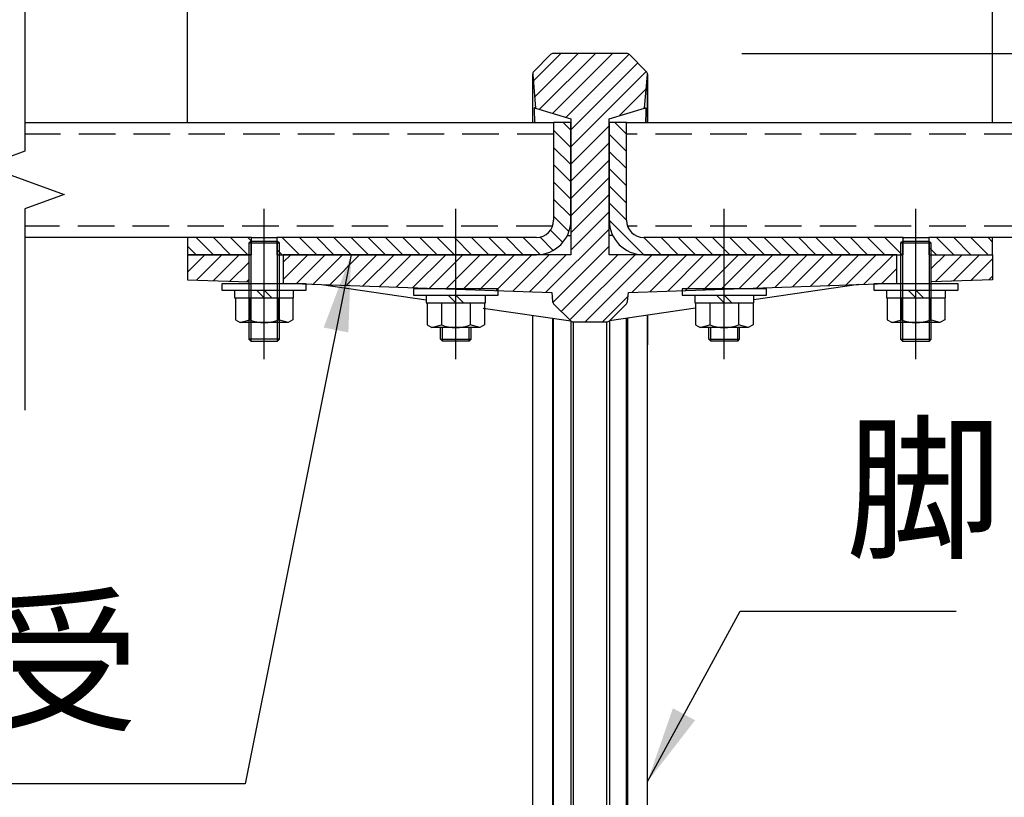
# Model space of a CAD drawing. Extents: x 0 to 12600, y 0 to 8910.
# Drawn here: x 7114 to 7885, y 2905 to 3513 of the extents above; entities that cross this region are included whole.
import ezdxf

# ---------------------------------------------------------------- set-up
doc = ezdxf.new("R2010")
doc.units = 0
doc.header["$LTSCALE"] = 9
doc.linetypes.add('CENTERX2', pattern=[101.6, 63.5, -12.7, 12.7, -12.7])
doc.linetypes.add('HIDDEN2', pattern=[4.7625, 3.175, -1.5875])
doc.layers.get('DEFPOINTS').update_dxf_attribs({"linetype": 'CONTINUOUS'})
for name, color, linetype in [('P001', 131, 'CONTINUOUS'), ('P003', 231, 'CONTINUOUS'), ('P005', 91, 'CONTINUOUS'), ('P006', 141, 'CONTINUOUS'), ('P901', 135, 'CONTINUOUS'), ('P903', 225, 'CONTINUOUS'), ('P905', 95, 'CONTINUOUS'), ('P_1CENTER', 2, 'CONTINUOUS'), ('P_2DIM', 6, 'CONTINUOUS'), ('P_3TEXT', 60, 'CONTINUOUS')]:
    doc.layers.add(name, color=color, linetype=linetype)
doc.styles.add('BIGFONT', font='simplex.shx', dxfattribs={"bigfont": 'bigfont.shx'})
doc.dimstyles.new('DIMBIGFONT$0', dxfattribs={"dimscale": 30, "dimtxt": 3, "dimasz": 2, "dimexe": 1.5, "dimexo": 3, "dimgap": 0.75, "dimtad": 1, "dimdec": 1, "dimdsep": 46, "dimtxsty": 'BIGFONT', "dimsah": 1, "dimcen": 0, "dimclrt": 230, "dimadec": 1, "dimazin": 2, "dimtfac": 0.6, "dimtdec": 1, "dimtofl": 0, "dimtmove": 2, "dimatfit": 3, "dimfxl": 0, "dimtvp": 1, "dimtolj": 1, "dimarcsym": 0})
doc.dimstyles.new('DIMBIGFONT$7', dxfattribs={"dimscale": 30, "dimtxt": 3, "dimasz": 2, "dimexe": 1.5, "dimexo": 3, "dimgap": 0.75, "dimtad": 1, "dimdec": 1, "dimdsep": 46, "dimtxsty": 'BIGFONT', "dimsah": 1, "dimcen": 0, "dimclrt": 230, "dimadec": 1, "dimazin": 2, "dimtfac": 0.6, "dimtdec": 1, "dimtofl": 0, "dimtmove": 0, "dimatfit": 3, "dimfxl": 0, "dimtvp": 1, "dimtolj": 1, "dimarcsym": 0})
pattern_1 = [(45, (-23887.9, -14252.834), (-6.735192, 6.735192), [])]
pattern_2 = [(135, (-23887.9, -14252.834), (-6.735192, -6.735192), [])]

# ---------------------------------------------------------------- blocks, each defined once
blk = doc.blocks.new('M8NUT+BANE+HIRA')
at = {"layer": 'P006'}
for p, q in [((-11, 0), (-11, -1.6)), ((11, 0), (-11, 0)), ((11, -1.6), (11, 0)), ((-11, -1.6), (11, -1.6)), ((-7.7, -1.6), (-7.7, -3.6)), ((-2, -1.6), (0, -3.6)), ((0, -1.6), (2, -3.6)), ((7.7, -3.6), (7.7, -1.6)), ((-7.7, -3.6), (7.7, -3.6)), ((-7.5, -3.6), (-7.5, -9.38)), ((-3.75, -3.6), (-3.75, -9.38)), ((3.75, -3.6), (3.75, -9.38)), ((7.5, -3.6), (7.5, -9.38)), ((-7.5, -9.38), (-6.25, -10.1)), ((-6.25, -10.1), (-3.75, -9.38)), ((-6.25, -10.1), (-3.75, -9.38)), ((6.25, -10.1), (-6.25, -10.1)), ((6.25, -10.1), (3.75, -9.38)), ((7.5, -9.38), (6.25, -10.1))]:
    blk.add_line(p, q, dxfattribs=at)
blk.add_arc((0, 0), 10.1, 248.2132, 291.7868, dxfattribs=at)
blk = doc.blocks.new('*D15')
at = {"layer": 'DEFPOINTS', "color": 0}
for p in [(7515.59, 4003.09), (7515.59, 3470.45), (7245.46, 3342.85)]:
    blk.add_point(p, dxfattribs=at)
at = {"layer": 'P_2DIM', "color": 0, "lineweight": -2}
for p, q in [((7245.46, 3432.85), (7245.46, 4048.09)), ((7515.59, 3560.45), (7515.59, 4048.09)), ((7305.46, 4003.09), (7455.59, 4003.09))]:
    blk.add_line(p, q, dxfattribs=at)
at = {"layer": 'P_2DIM', "color": 0}
for points in [[(7305.46, 4013.09), (7305.46, 3993.09), (7245.46, 4003.09)], [(7455.59, 4013.09), (7455.59, 3993.09), (7515.59, 4003.09)]]:
    blk.add_solid(points, dxfattribs=at)
at = {"layer": 'P_2DIM', "color": 230, "insert": (7380.52, 4070.59), "char_height": 90, "attachment_point": 5, "style": 'BIGFONT'}
blk.add_mtext('\\A1;90', dxfattribs=at)
blk = doc.blocks.new('*D16')
at = {"layer": 'DEFPOINTS', "color": 0}
for p in [(7245.46, 4303.09), (7245.46, 3342.85), (7875.46, 3342.85)]:
    blk.add_point(p, dxfattribs=at)
at = {"layer": 'P_2DIM', "color": 0, "lineweight": -2}
for p, q in [((7245.46, 3432.85), (7245.46, 4348.09)), ((7875.46, 3432.85), (7875.46, 4348.09)), ((7815.46, 4303.09), (7305.46, 4303.09))]:
    blk.add_line(p, q, dxfattribs=at)
at = {"layer": 'P_2DIM', "color": 0}
for points in [[(7305.46, 4313.09), (7305.46, 4293.09), (7245.46, 4303.09)], [(7815.46, 4313.09), (7815.46, 4293.09), (7875.46, 4303.09)]]:
    blk.add_solid(points, dxfattribs=at)
at = {"layer": 'P_2DIM', "color": 230, "insert": (7560.46, 4370.59), "char_height": 90, "attachment_point": 5, "style": 'BIGFONT'}
blk.add_mtext('\\A1;210', dxfattribs=at)
blk = doc.blocks.new('*D21')
at = {"layer": 'DEFPOINTS', "color": 0}
for p in [(7875.46, 4003.09), (7605.34, 3470.45), (7875.46, 3342.85)]:
    blk.add_point(p, dxfattribs=at)
at = {"layer": 'P_2DIM', "color": 0, "lineweight": -2}
for p, q in [((7605.34, 3560.45), (7605.34, 4048.09)), ((7875.46, 3432.85), (7875.46, 4048.09)), ((7665.34, 4003.09), (7815.46, 4003.09))]:
    blk.add_line(p, q, dxfattribs=at)
at = {"layer": 'P_2DIM', "color": 0}
for points in [[(7665.34, 4013.09), (7665.34, 3993.09), (7605.34, 4003.09)], [(7815.46, 4013.09), (7815.46, 3993.09), (7875.46, 4003.09)]]:
    blk.add_solid(points, dxfattribs=at)
at = {"layer": 'P_2DIM', "color": 230, "insert": (7740.4, 4070.59), "char_height": 90, "attachment_point": 5, "style": 'BIGFONT'}
blk.add_mtext('\\A1;90', dxfattribs=at)
blk = doc.blocks.new('*D24')
at = {"layer": 'DEFPOINTS', "color": 0}
for p in [(7605.34, 4003.09), (7515.59, 3470.45), (7605.34, 3470.45)]:
    blk.add_point(p, dxfattribs=at)
at = {"layer": 'P_2DIM', "color": 0, "lineweight": -2}
for p, q in [((7515.59, 3560.45), (7515.59, 4048.09)), ((7605.34, 3560.45), (7605.34, 4048.09)), ((7455.59, 4003.09), (7395.59, 4003.09)), ((7665.34, 4003.09), (7725.34, 4003.09))]:
    blk.add_line(p, q, dxfattribs=at)
at = {"layer": 'P_2DIM', "color": 0}
for points in [[(7455.59, 4013.09), (7455.59, 3993.09), (7515.59, 4003.09)], [(7665.34, 4013.09), (7665.34, 3993.09), (7605.34, 4003.09)]]:
    blk.add_solid(points, dxfattribs=at)
at = {"layer": 'P_2DIM', "color": 230, "insert": (7560.46, 4126.84), "char_height": 90, "attachment_point": 5, "style": 'BIGFONT'}
blk.add_mtext('\\A1;30', dxfattribs=at)
blk = doc.blocks.new('*D40')
at = {"layer": 'DEFPOINTS', "color": 0}
for p in [(7589.22, 3486.85), (8819.62, 3486.85), (7983.04, 3432.85)]:
    blk.add_point(p, dxfattribs=at)
at = {"layer": 'P_2DIM', "color": 0, "lineweight": -2}
for p, q in [((8819.62, 3546.85), (8819.62, 3606.85)), ((7679.22, 3486.85), (8864.62, 3486.85)), ((8073.04, 3432.85), (8864.62, 3432.85)), ((8819.62, 3372.85), (8819.62, 3312.85))]:
    blk.add_line(p, q, dxfattribs=at)
at = {"layer": 'P_2DIM', "color": 0}
for points in [[(8809.62, 3546.85), (8829.62, 3546.85), (8819.62, 3486.85)], [(8809.62, 3372.85), (8829.62, 3372.85), (8819.62, 3432.85)]]:
    blk.add_solid(points, dxfattribs=at)
at = {"layer": 'P_2DIM', "color": 230, "insert": (8739.25, 3582.92), "char_height": 90, "attachment_point": 5, "rotation": 90, "style": 'BIGFONT'}
blk.add_mtext('\\A1;18', dxfattribs=at)
blk = doc.blocks.new('*D39')
at = {"layer": 'DEFPOINTS', "color": 0}
for p in [(7589.22, 3486.85), (9069.62, 3486.85), (8169.62, 2249.35)]:
    blk.add_point(p, dxfattribs=at)
at = {"layer": 'P_2DIM', "color": 0, "lineweight": -2}
for p, q in [((7679.22, 3486.85), (9114.62, 3486.85)), ((9069.62, 2309.35), (9069.62, 3426.85)), ((8259.62, 2249.35), (9114.62, 2249.35))]:
    blk.add_line(p, q, dxfattribs=at)
at = {"layer": 'P_2DIM', "color": 0}
for points in [[(9059.62, 3426.85), (9079.62, 3426.85), (9069.62, 3486.85)], [(9059.62, 2309.35), (9079.62, 2309.35), (9069.62, 2249.35)]]:
    blk.add_solid(points, dxfattribs=at)
at = {"layer": 'P_2DIM', "color": 230, "insert": (8978.55, 2868.1), "char_height": 90, "attachment_point": 5, "rotation": 90, "style": 'BIGFONT'}
blk.add_mtext('\\A1;(413)', dxfattribs=at)

msp = doc.modelspace()

# ---------------------------------------------------------------- hatches: boundary and pattern name
at = {"layer": 'P901'}
h = msp.add_hatch(dxfattribs=at)
h.set_pattern_fill('ANSI31', color=256, scale=3, style=0)
h.set_pattern_definition(pattern_1)
edge = h.paths.add_edge_path()
edge.add_line((7516.45, 2276.86), (7529.58, 2263.73))
edge.add_ellipse((7531.71, 2265.85), major_axis=(0, -3), ratio=1, start_angle=315, end_angle=360)
edge.add_line((7531.71, 2262.85), (7589.22, 2262.85))
edge.add_ellipse((7589.22, 2265.85), major_axis=(0, -3), ratio=1, start_angle=0, end_angle=45)
edge.add_line((7591.34, 2263.73), (7604.47, 2276.86))
edge.add_ellipse((7602.35, 2278.98), major_axis=(2.99, 0.26), ratio=1, start_angle=310, end_angle=360)
edge.add_line((7605.34, 2279.24), (7589.81, 2456.76))
edge.add_ellipse((7586.82, 2456.5), major_axis=(2.99, 0.26), ratio=1, start_angle=0, end_angle=40)
edge.add_line((7588.94, 2458.62), (7575.59, 2471.97))
edge.add_ellipse((7573.47, 2469.85), major_axis=(2.12, 2.12), ratio=1, start_angle=0, end_angle=45)
edge.add_line((7573.47, 2472.85), (7547.45, 2472.85))
edge.add_ellipse((7547.45, 2469.85), major_axis=(-2.12, 2.12), ratio=1, start_angle=315, end_angle=360)
edge.add_line((7545.33, 2471.97), (7531.98, 2458.62))
edge.add_ellipse((7534.1, 2456.5), major_axis=(-2.99, 0.26), ratio=1, start_angle=320, end_angle=360)
edge.add_line((7531.12, 2456.76), (7515.59, 2279.24))
edge.add_ellipse((7518.57, 2278.98), major_axis=(-2.99, 0.26), ratio=1, start_angle=0, end_angle=50)
edge = h.paths.add_edge_path()
edge.add_line((7529.58, 3485.97), (7516.45, 3472.84))
edge.add_ellipse((7518.57, 3470.72), major_axis=(-2.12, 2.12), ratio=1, start_angle=0, end_angle=50)
edge.add_line((7515.58, 3470.45), (7517.89, 3444.12))
edge.add_line((7517.89, 3444.12), (7545.46, 3435.85))
edge.add_line((7545.46, 3435.85), (7545.46, 3432.85))
edge.add_line((7545.46, 3432.85), (7545.46, 3356.35))
edge.add_line((7545.46, 3356.35), (7545.46, 3329.35))
edge.add_line((7545.46, 3329.35), (7518.46, 3329.35))
edge.add_line((7518.46, 3329.35), (7320.46, 3329.35))
edge.add_line((7320.46, 3329.35), (7320.46, 3307.75))
edge.add_line((7320.46, 3307.75), (7320.46, 3307.21))
edge.add_line((7320.46, 3307.21), (7338.46, 3306.58))
edge.add_line((7338.46, 3306.58), (7530.51, 3299.87))
edge.add_line((7530.51, 3299.87), (7531.12, 3292.94))
edge.add_ellipse((7534.1, 3293.2), major_axis=(-2.12, -2.12), ratio=1, start_angle=320, end_angle=360)
edge.add_line((7531.98, 3291.08), (7545.33, 3277.73))
edge.add_ellipse((7547.45, 3279.85), major_axis=(0, -3), ratio=1, start_angle=315, end_angle=360)
edge.add_line((7547.45, 3276.85), (7573.47, 3276.85))
edge.add_ellipse((7573.47, 3279.85), major_axis=(0, -3), ratio=1, start_angle=0, end_angle=45)
edge.add_line((7575.59, 3277.73), (7588.94, 3291.08))
edge.add_ellipse((7586.82, 3293.2), major_axis=(2.12, -2.12), ratio=1, start_angle=0, end_angle=40)
edge.add_line((7589.81, 3292.94), (7590.42, 3299.87))
edge.add_line((7590.42, 3299.87), (7782.46, 3306.58))
edge.add_line((7782.46, 3306.58), (7800.46, 3307.21))
edge.add_line((7800.46, 3307.21), (7800.46, 3307.75))
edge.add_line((7800.46, 3307.75), (7800.46, 3329.35))
edge.add_line((7800.46, 3329.35), (7602.46, 3329.35))
edge.add_line((7602.46, 3329.35), (7575.46, 3329.35))
edge.add_line((7575.46, 3329.35), (7575.46, 3356.35))
edge.add_line((7575.46, 3356.35), (7575.46, 3432.85))
edge.add_line((7575.46, 3432.85), (7575.46, 3435.85))
edge.add_line((7575.46, 3435.85), (7603.04, 3444.12))
edge.add_line((7603.04, 3444.12), (7605.34, 3470.45))
edge.add_ellipse((7602.35, 3470.72), major_axis=(2.12, 2.12), ratio=1, start_angle=310, end_angle=360)
edge.add_line((7604.47, 3472.84), (7591.34, 3485.97))
edge.add_ellipse((7589.22, 3483.85), major_axis=(2.12, 2.12), ratio=1, start_angle=0, end_angle=45)
edge.add_line((7589.22, 3486.85), (7531.71, 3486.85))
edge.add_ellipse((7531.71, 3483.85), major_axis=(-2.12, 2.12), ratio=1, start_angle=315, end_angle=360)
h = msp.add_hatch(dxfattribs=at)
h.set_pattern_fill('ANSI31', color=256, scale=3, style=0)
h.set_pattern_definition(pattern_1)
h.paths.add_polyline_path([(7245.46, 3329.35), (7245.46, 3309.82), (7293.46, 3308.15), (7293.46, 3329.35)])
h = msp.add_hatch(dxfattribs=at)
h.set_pattern_fill('ANSI31', color=256, scale=3, style=0)
h.set_pattern_definition(pattern_1)
h.paths.add_polyline_path([(7827.46, 3329.35), (7827.46, 3308.15), (7875.46, 3309.82), (7875.46, 3329.35)])
at = {"layer": 'P905'}
h = msp.add_hatch(dxfattribs=at)
h.set_pattern_fill('ANSI31', color=256, scale=3, angle=90, style=0)
h.set_pattern_definition(pattern_2)
h.paths.add_polyline_path([(7295.49, 3329.35), (7295.49, 3339.85), (7295.49, 3342.85), (7245.46, 3342.85), (7245.46, 3329.35), (7293.46, 3329.35)])
edge = h.paths.add_edge_path()
edge.add_line((7531.96, 3432.85), (7531.96, 3356.35))
edge.add_ellipse((7518.46, 3356.35), major_axis=(13.5, 0), ratio=1, start_angle=270, end_angle=360, ccw=False)
edge.add_line((7518.46, 3342.85), (7315.43, 3342.85))
edge.add_line((7315.43, 3342.85), (7315.43, 3339.85))
edge.add_line((7315.43, 3339.85), (7315.43, 3329.35))
edge.add_line((7315.43, 3329.35), (7317.46, 3329.35))
edge.add_line((7317.46, 3329.35), (7320.46, 3329.35))
edge.add_line((7320.46, 3329.35), (7518.46, 3329.35))
edge.add_ellipse((7518.46, 3356.35), major_axis=(0, -27), ratio=1, start_angle=0, end_angle=90)
edge.add_line((7545.46, 3356.35), (7545.46, 3432.85))
edge.add_line((7545.46, 3432.85), (7531.96, 3432.85))
h = msp.add_hatch(dxfattribs=at)
h.set_pattern_fill('ANSI31', color=256, scale=3, angle=90, style=0)
h.set_pattern_definition(pattern_2)
h.paths.add_polyline_path([(7825.43, 3342.85), (7825.43, 3339.85), (7825.43, 3329.35), (7827.46, 3329.35), (7875.46, 3329.35), (7875.46, 3342.85)])
edge = h.paths.add_edge_path()
edge.add_line((7588.96, 3356.35), (7588.96, 3432.85))
edge.add_line((7588.96, 3432.85), (7575.46, 3432.85))
edge.add_line((7575.46, 3432.85), (7575.46, 3356.35))
edge.add_ellipse((7602.46, 3356.35), major_axis=(-27, 0), ratio=1, start_angle=0, end_angle=90)
edge.add_line((7602.46, 3329.35), (7800.46, 3329.35))
edge.add_line((7800.46, 3329.35), (7803.46, 3329.35))
edge.add_line((7803.46, 3329.35), (7805.49, 3329.35))
edge.add_line((7805.49, 3329.35), (7805.49, 3339.85))
edge.add_line((7805.49, 3339.85), (7805.49, 3342.85))
edge.add_line((7805.49, 3342.85), (7602.46, 3342.85))
edge.add_ellipse((7602.46, 3356.35), major_axis=(0, -13.5), ratio=1, start_angle=270, end_angle=360, ccw=False)

# ---------------------------------------------------------------- linework, layer by layer
at = {"layer": 'P001'}
for p, q in [((7529.58, 3485.97), (7516.45, 3472.84)), ((7589.22, 3486.85), (7531.71, 3486.85)), ((7591.34, 3485.97), (7604.47, 3472.84)), ((7515.58, 3470.45), (7517.89, 3444.12)), ((7603.04, 3444.12), (7605.34, 3470.45)), ((7517.89, 3444.12), (7545.46, 3435.85)), ((7575.46, 3435.85), (7603.04, 3444.12)), ((7545.46, 3435.85), (7545.46, 3329.35)), ((7575.46, 3329.35), (7575.46, 3435.85)), ((7542.65, 3344.35), (7545.46, 3344.35)), ((7578.28, 3344.35), (7575.46, 3344.35)), ((7245.46, 3329.35), (7245.46, 3309.82)), ((7245.46, 3329.35), (7295.49, 3329.35)), ((7320.46, 3329.35), (7320.46, 3307.21)), ((7545.46, 3329.35), (7320.46, 3329.35)), ((7800.46, 3329.35), (7575.46, 3329.35)), ((7800.46, 3307.21), (7800.46, 3329.35)), ((7825.43, 3329.35), (7875.46, 3329.35)), ((7875.46, 3329.35), (7875.46, 3309.82)), ((7245.46, 3309.82), (7293.46, 3308.15)), ((7320.46, 3307.21), (7530.51, 3299.87)), ((7350.33, 3306.16), (7432.36, 3294.2)), ((7590.42, 3299.87), (7800.46, 3307.21)), ((7770.59, 3306.16), (7688.56, 3294.2)), ((7875.46, 3309.82), (7827.46, 3308.15)), ((7530.51, 3299.87), (7531.12, 3292.94)), ((7589.81, 3292.94), (7590.42, 3299.87)), ((7531.98, 3291.08), (7545.33, 3277.73)), ((7588.94, 3291.08), (7575.59, 3277.73)), ((7476.8, 3287.72), (7545.33, 3277.73)), ((7642.95, 3287.55), (7575.59, 3277.73)), ((7547.45, 3276.85), (7573.47, 3276.85)), ((7515.57, 2511.75), (7515.57, 3258.89)), ((7605.35, 2511.75), (7605.35, 3258.89))]:
    msp.add_line(p, q, dxfattribs=at)
for centre, start, end in [((7531.71, 3483.85), 90, 135), ((7589.22, 3483.85), 45, 90), ((7518.57, 3470.72), 135, 185), ((7602.35, 3470.72), 355, 45), ((7534.1, 3293.2), 185, 225), ((7586.82, 3293.2), 315, 355), ((7547.45, 3279.85), 225, 270), ((7573.47, 3279.85), 270, 315)]:
    msp.add_arc(centre, 3, start, end, dxfattribs=at)
for points, knots in [([(7515.57, 3432.85), (7515.57, 3436.3), (7515.57, 3439.52), (7515.57, 3454.54), (7515.57, 3463.02), (7515.57, 3469.58), (7515.57, 3469.58), (7515.57, 3470.72)], [7.028045, 7.028045, 7.028045, 7.028045, 7.662377, 7.662377, 10.213914, 10.213914, 11.557847, 11.557847, 11.557847, 11.557847]), ([(7605.35, 3470.72), (7605.35, 3470.65), (7605.35, 3470.65), (7605.35, 3469.45), (7605.35, 3464.18), (7605.35, 3449.27), (7605.36, 3441.76), (7605.36, 3432.85)], [0, 0, 0, 0, 0.331586, 0.331586, 2.882905, 2.882905, 4.525036, 4.525036, 4.525036, 4.525036]), ([(7516.86, 3444.43), (7516.8, 3444.45), (7516.76, 3444.19), (7516.73, 3443.19), (7516.73, 3442.47), (7516.78, 3440.47), (7516.83, 3439.13), (7516.97, 3436.14), (7517.05, 3434.56), (7517.15, 3432.85)], [-1.2348248, -1.2348248, -1.2348248, -1.2348248, -1.0309699, -1.0309699, -0.8386151, -0.8386151, -0.6178292, -0.6178292, -0.4193223, -0.4193223, -0.4193223, -0.4193223]), ([(7517.89, 3444.12), (7517.89, 3444.12), (7517.8, 3444.15), (7517.45, 3444.25), (7517.19, 3444.33), (7516.86, 3444.43)], [-2.33154, -2.33154, -2.33154, -2.33154, -1.164593, -1.164593, -0.000001, -0.000001, -0.000001, -0.000001]), ([(7603.04, 3444.12), (7603.04, 3444.12), (7603.13, 3444.15), (7603.48, 3444.25), (7603.74, 3444.33), (7604.07, 3444.43)], [-2.33154, -2.33154, -2.33154, -2.33154, -1.164593, -1.164593, -0.000001, -0.000001, -0.000001, -0.000001]), ([(7604.07, 3444.43), (7604.13, 3444.45), (7604.16, 3444.19), (7604.19, 3443.19), (7604.19, 3442.47), (7604.14, 3440.47), (7604.1, 3439.13), (7603.96, 3436.14), (7603.87, 3434.56), (7603.77, 3432.85)], [-1.2348248, -1.2348248, -1.2348248, -1.2348248, -1.0309699, -1.0309699, -0.8386151, -0.8386151, -0.6178292, -0.6178292, -0.4193223, -0.4193223, -0.4193223, -0.4193223]), ([(7525.06, 3330.17), (7525.08, 3329.96), (7525.11, 3329.75), (7525.14, 3329.48), (7525.15, 3329.42), (7525.16, 3329.35)], [-0.58445366, -0.58445366, -0.58445366, -0.58445366, -0.55550543, -0.55550543, -0.54551529, -0.54551529, -0.54551529, -0.54551529]), ([(7595.87, 3330.17), (7595.84, 3329.96), (7595.82, 3329.75), (7595.78, 3329.48), (7595.77, 3329.42), (7595.76, 3329.35)], [-0.58445366, -0.58445366, -0.58445366, -0.58445366, -0.55550543, -0.55550543, -0.54551529, -0.54551529, -0.54551529, -0.54551529])]:
    msp.add_open_spline(points, degree=3, knots=knots, dxfattribs=at)
for points in [[(7515.57, 3258.89), (7515.57, 3266.65), (7515.57, 3274.39), (7515.57, 3282.07)], [(7605.35, 3282.07), (7605.35, 3274.41), (7605.35, 3266.67), (7605.35, 3258.89)]]:
    msp.add_open_spline(points, degree=3, dxfattribs=at)
at = {"layer": 'P003'}
for p, q in [((7118.15, 3432.85), (7531.96, 3432.85)), ((7588.96, 3432.85), (7983.04, 3432.85)), ((7245.46, 3342.85), (7118.15, 3342.85)), ((7983.04, 3342.85), (7875.46, 3342.85))]:
    msp.add_line(p, q, dxfattribs=at)
at = {"layer": 'P005'}
for p, q in [((7545.46, 3432.85), (7531.96, 3432.85)), ((7531.96, 3432.85), (7531.96, 3356.35)), ((7545.46, 3356.35), (7545.46, 3432.85)), ((7588.96, 3432.85), (7575.46, 3432.85)), ((7575.46, 3432.85), (7575.46, 3356.35)), ((7588.96, 3356.35), (7588.96, 3432.85)), ((7245.46, 3342.85), (7245.46, 3329.35)), ((7295.49, 3342.85), (7245.46, 3342.85)), ((7294.96, 3339.85), (7293.46, 3338.35)), ((7317.46, 3338.35), (7293.46, 3338.35)), ((7293.46, 3338.35), (7293.46, 3263.35)), ((7315.96, 3339.85), (7294.96, 3339.85)), ((7294.96, 3339.85), (7294.96, 3261.85)), ((7295.49, 3342.85), (7315.43, 3342.85)), ((7295.49, 3329.35), (7295.49, 3342.85)), ((7518.46, 3342.85), (7315.43, 3342.85)), ((7315.43, 3342.85), (7315.43, 3329.35)), ((7315.96, 3261.85), (7315.96, 3339.85)), ((7317.46, 3338.35), (7315.96, 3339.85)), ((7317.46, 3263.35), (7317.46, 3338.35)), ((7805.49, 3342.85), (7602.46, 3342.85)), ((7804.96, 3339.85), (7803.46, 3338.35)), ((7827.46, 3338.35), (7803.46, 3338.35)), ((7803.46, 3338.35), (7803.46, 3263.35)), ((7825.96, 3339.85), (7804.96, 3339.85)), ((7804.96, 3339.85), (7804.96, 3261.85)), ((7805.49, 3342.85), (7825.43, 3342.85)), ((7805.49, 3329.35), (7805.49, 3342.85)), ((7875.46, 3342.85), (7825.43, 3342.85)), ((7825.43, 3342.85), (7825.43, 3329.35)), ((7825.96, 3261.85), (7825.96, 3339.85)), ((7827.46, 3338.35), (7825.96, 3339.85)), ((7827.46, 3263.35), (7827.46, 3338.35)), ((7875.46, 3329.35), (7875.46, 3342.85)), ((7295.49, 3329.35), (7245.46, 3329.35)), ((7315.43, 3329.35), (7518.46, 3329.35)), ((7602.46, 3329.35), (7805.49, 3329.35)), ((7825.43, 3329.35), (7875.46, 3329.35)), ((7443.46, 3263.35), (7443.46, 3272.35)), ((7444.96, 3261.85), (7444.96, 3272.35)), ((7465.96, 3261.85), (7465.96, 3272.35)), ((7467.46, 3263.35), (7467.46, 3272.35)), ((7653.46, 3263.35), (7653.46, 3272.35)), ((7654.96, 3261.85), (7654.96, 3272.35)), ((7675.96, 3261.85), (7675.96, 3272.35)), ((7677.46, 3263.35), (7677.46, 3272.35)), ((7317.46, 3263.35), (7293.46, 3263.35)), ((7293.46, 3263.35), (7294.96, 3261.85)), ((7294.96, 3261.85), (7315.96, 3261.85)), ((7315.96, 3261.85), (7317.46, 3263.35)), ((7443.46, 3263.35), (7467.46, 3263.35)), ((7444.96, 3261.85), (7443.46, 3263.35)), ((7465.96, 3261.85), (7444.96, 3261.85)), ((7465.96, 3261.85), (7467.46, 3263.35)), ((7654.96, 3261.85), (7653.46, 3263.35)), ((7653.46, 3263.35), (7677.46, 3263.35)), ((7675.96, 3261.85), (7654.96, 3261.85)), ((7675.96, 3261.85), (7677.46, 3263.35)), ((7803.46, 3263.35), (7827.46, 3263.35)), ((7803.46, 3263.35), (7804.96, 3261.85)), ((7804.96, 3261.85), (7825.96, 3261.85)), ((7825.96, 3261.85), (7827.46, 3263.35))]:
    msp.add_line(p, q, dxfattribs=at)
for centre, radius, start, end in [((7518.46, 3356.35), 27, 270, 0), ((7518.46, 3356.35), 13.5, 270, 0), ((7602.46, 3356.35), 27, 180, 270), ((7602.46, 3356.35), 13.5, 180, 270)]:
    msp.add_arc(centre, radius, start, end, dxfattribs=at)
at = {"layer": 'P901'}
for p, q in [((7515.58, 2511.72), (7515.58, 3258.86)), ((7605.34, 2511.72), (7605.34, 3258.86)), ((7545.33, 3237.04), (7545.33, 2523.04)), ((7547.45, 2522.94), (7547.45, 3236.94)), ((7573.47, 2522.94), (7573.47, 3236.94)), ((7575.59, 3237.04), (7575.59, 2523.04))]:
    msp.add_line(p, q, dxfattribs=at)
for points, knots in [([(7515.58, 3432.85), (7515.58, 3433.79), (7515.58, 3434.72), (7515.58, 3435.63), (7515.58, 3437.52), (7515.58, 3439.35), (7515.58, 3441.1), (7515.58, 3442.85), (7515.58, 3444.52), (7515.58, 3446.11), (7515.58, 3449.3), (7515.58, 3452.17), (7515.58, 3454.74), (7515.58, 3459.88), (7515.58, 3463.81), (7515.58, 3466.47), (7515.59, 3468.96), (7515.58, 3470.28), (7515.58, 3470.44), (7515.58, 3470.45), (7515.58, 3470.45), (7515.58, 3470.45)], [0.07065303, 0.07065303, 0.07065303, 0.07065303, 0.07239791, 0.07239791, 0.07239791, 0.0760178, 0.0760178, 0.0760178, 0.0796377, 0.0796377, 0.0796377, 0.08687749, 0.08687749, 0.08687749, 0.10135707, 0.10135707, 0.10135707, 0.11492441, 0.11492441, 0.11492441, 0.11583666, 0.11583666, 0.11583666, 0.11583666]), ([(7605.34, 3432.85), (7605.34, 3433.79), (7605.34, 3434.72), (7605.34, 3435.63), (7605.34, 3437.52), (7605.34, 3439.35), (7605.34, 3441.1), (7605.34, 3442.85), (7605.34, 3444.52), (7605.34, 3446.11), (7605.34, 3449.3), (7605.34, 3452.17), (7605.34, 3454.74), (7605.34, 3459.88), (7605.34, 3463.81), (7605.34, 3466.47), (7605.34, 3468.96), (7605.34, 3470.28), (7605.34, 3470.44), (7605.34, 3470.45), (7605.34, 3470.45), (7605.34, 3470.45)], [0.07065303, 0.07065303, 0.07065303, 0.07065303, 0.07239791, 0.07239791, 0.07239791, 0.0760178, 0.0760178, 0.0760178, 0.0796377, 0.0796377, 0.0796377, 0.08687749, 0.08687749, 0.08687749, 0.10135707, 0.10135707, 0.10135707, 0.11492441, 0.11492441, 0.11492441, 0.11583666, 0.11583666, 0.11583666, 0.11583666]), ([(7531.12, 3279.8), (7531.12, 3279.04), (7531.12, 3278.25), (7531.12, 3277.43), (7531.12, 3274.96), (7531.12, 3272.26), (7531.12, 3269.34), (7531.12, 3267.88), (7531.12, 3266.37), (7531.12, 3264.79), (7531.12, 3263.22), (7531.12, 3261.6), (7531.12, 3259.96), (7531.12, 3256.67), (7531.12, 3253.25), (7531.12, 3249.71), (7531.12, 3247.94), (7531.12, 3246.13), (7531.12, 3244.3), (7531.12, 3242.93), (7531.12, 3241.54), (7531.12, 3240.16), (7531.12, 3239.69), (7531.12, 3239.22), (7531.12, 3238.76)], [0.01354446, 0.01354446, 0.01354446, 0.01354446, 0.01475963, 0.01475963, 0.01475963, 0.01844965, 0.01844965, 0.01844965, 0.02029463, 0.02029463, 0.02029463, 0.02213965, 0.02213965, 0.02213965, 0.02582952, 0.02582952, 0.02582952, 0.02767451, 0.02767451, 0.02767451, 0.02905824, 0.02905824, 0.02905824, 0.02951948, 0.02951948, 0.02951948, 0.02951948]), ([(7531.98, 3238.55), (7531.98, 3242.15), (7531.98, 3245.73), (7531.98, 3249.17), (7531.98, 3252.6), (7531.98, 3255.91), (7531.98, 3259.1), (7531.98, 3260.7), (7531.98, 3262.26), (7531.98, 3263.79), (7531.98, 3265.31), (7531.98, 3266.78), (7531.98, 3268.2), (7531.99, 3271.03), (7531.99, 3273.64), (7531.99, 3276.04), (7531.99, 3277.24), (7531.99, 3278.39), (7531.99, 3279.46), (7531.99, 3279.53), (7531.99, 3279.6), (7531.99, 3279.67)], [-0.00000006, -0.00000006, -0.00000006, -0.00000006, 0.0036231, 0.0036231, 0.0036231, 0.00724662, 0.00724662, 0.00724662, 0.0090583, 0.0090583, 0.0090583, 0.01086997, 0.01086997, 0.01086997, 0.01449332, 0.01449332, 0.01449332, 0.01630494, 0.01630494, 0.01630494, 0.01642569, 0.01642569, 0.01642569, 0.01642569]), ([(7545.33, 3277.73), (7545.33, 3277.73), (7545.33, 3277.72), (7545.33, 3277.71), (7545.33, 3277.69), (7545.33, 3277.65), (7545.33, 3277.6), (7545.33, 3277.41), (7545.33, 3277.22), (7545.33, 3276.72), (7545.33, 3276.4), (7545.33, 3275.65), (7545.33, 3275.21), (7545.33, 3273.72), (7545.33, 3272.5), (7545.33, 3270.34), (7545.33, 3269.56), (7545.33, 3267.9), (7545.33, 3267.01), (7545.33, 3264.22), (7545.33, 3262.2), (7545.33, 3258.91), (7545.33, 3257.77), (7545.33, 3255.41), (7545.33, 3254.19), (7545.33, 3250.49), (7545.33, 3247.92), (7545.33, 3243.93), (7545.33, 3242.57), (7545.33, 3240.51), (7545.33, 3239.82), (7545.33, 3238.78), (7545.33, 3238.43), (7545.33, 3237.74), (7545.33, 3237.39), (7545.33, 3237.04)], [-0.00000006, -0.00000006, -0.00000006, -0.00000006, 0.0003463, 0.0003463, 0.00069267, 0.00069267, 0.0013854, 0.0013854, 0.00277086, 0.00277086, 0.00415632, 0.00415632, 0.00554178, 0.00554178, 0.0083127, 0.0083127, 0.00969816, 0.00969816, 0.01108361, 0.01108361, 0.01385453, 0.01385453, 0.01523999, 0.01523999, 0.01662545, 0.01662545, 0.01939637, 0.01939637, 0.02078183, 0.02078183, 0.02147456, 0.02147456, 0.02182092, 0.02182092, 0.02216729, 0.02216729, 0.02216729, 0.02216729]), ([(7547.45, 3236.94), (7547.45, 3238.31), (7547.45, 3239.67), (7547.45, 3241.02), (7547.45, 3242.37), (7547.45, 3243.7), (7547.45, 3245.01), (7547.45, 3247.62), (7547.45, 3250.13), (7547.45, 3252.56), (7547.45, 3253.77), (7547.45, 3254.96), (7547.45, 3256.12), (7547.45, 3257.28), (7547.45, 3258.39), (7547.45, 3259.47), (7547.45, 3261.62), (7547.45, 3263.6), (7547.45, 3265.43), (7547.45, 3266.34), (7547.45, 3267.21), (7547.45, 3268.02), (7547.45, 3268.84), (7547.45, 3269.6), (7547.45, 3270.31), (7547.45, 3271.72), (7547.45, 3272.92), (7547.45, 3273.9), (7547.45, 3274.38), (7547.45, 3274.82), (7547.45, 3275.18), (7547.45, 3275.55), (7547.45, 3275.86), (7547.45, 3276.11), (7547.45, 3276.6), (7547.45, 3276.85), (7547.45, 3276.85)], [0, 0, 0, 0, 0.0013765, 0.0013765, 0.0013765, 0.00275299, 0.00275299, 0.00275299, 0.00550599, 0.00550599, 0.00550599, 0.00688248, 0.00688248, 0.00688248, 0.00825898, 0.00825898, 0.00825898, 0.01101197, 0.01101197, 0.01101197, 0.01238847, 0.01238847, 0.01238847, 0.01376497, 0.01376497, 0.01376497, 0.01651796, 0.01651796, 0.01651796, 0.01789446, 0.01789446, 0.01789446, 0.01927095, 0.01927095, 0.01927095, 0.02202395, 0.02202395, 0.02202395, 0.02202395]), ([(7573.47, 3236.94), (7573.47, 3238.31), (7573.47, 3239.67), (7573.47, 3241.02), (7573.47, 3242.37), (7573.47, 3243.7), (7573.47, 3245.01), (7573.48, 3247.62), (7573.47, 3250.13), (7573.47, 3252.56), (7573.47, 3253.77), (7573.47, 3254.96), (7573.47, 3256.12), (7573.47, 3257.28), (7573.47, 3258.39), (7573.47, 3259.47), (7573.47, 3261.62), (7573.47, 3263.6), (7573.47, 3265.43), (7573.47, 3266.34), (7573.47, 3267.21), (7573.47, 3268.02), (7573.47, 3268.84), (7573.47, 3269.6), (7573.47, 3270.31), (7573.47, 3271.72), (7573.47, 3272.92), (7573.47, 3273.9), (7573.47, 3274.38), (7573.47, 3274.82), (7573.47, 3275.18), (7573.47, 3275.55), (7573.47, 3275.86), (7573.47, 3276.11), (7573.47, 3276.6), (7573.47, 3276.85), (7573.47, 3276.85)], [0, 0, 0, 0, 0.0013765, 0.0013765, 0.0013765, 0.00275299, 0.00275299, 0.00275299, 0.00550599, 0.00550599, 0.00550599, 0.00688248, 0.00688248, 0.00688248, 0.00825898, 0.00825898, 0.00825898, 0.01101197, 0.01101197, 0.01101197, 0.01238847, 0.01238847, 0.01238847, 0.01376497, 0.01376497, 0.01376497, 0.01651796, 0.01651796, 0.01651796, 0.01789446, 0.01789446, 0.01789446, 0.01927095, 0.01927095, 0.01927095, 0.02202395, 0.02202395, 0.02202395, 0.02202395]), ([(7575.59, 3277.73), (7575.59, 3277.73), (7575.59, 3277.72), (7575.59, 3277.71), (7575.59, 3277.69), (7575.59, 3277.65), (7575.59, 3277.6), (7575.59, 3277.41), (7575.59, 3277.22), (7575.59, 3276.72), (7575.59, 3276.4), (7575.59, 3275.65), (7575.59, 3275.21), (7575.59, 3273.72), (7575.59, 3272.5), (7575.59, 3270.34), (7575.59, 3269.56), (7575.59, 3267.9), (7575.59, 3267.01), (7575.59, 3264.22), (7575.59, 3262.2), (7575.59, 3258.91), (7575.59, 3257.77), (7575.59, 3255.41), (7575.59, 3254.19), (7575.59, 3250.49), (7575.6, 3247.92), (7575.59, 3243.93), (7575.59, 3242.57), (7575.59, 3240.51), (7575.59, 3239.82), (7575.59, 3238.78), (7575.59, 3238.43), (7575.59, 3237.74), (7575.59, 3237.39), (7575.59, 3237.04)], [-0.00000006, -0.00000006, -0.00000006, -0.00000006, 0.0003463, 0.0003463, 0.00069267, 0.00069267, 0.0013854, 0.0013854, 0.00277086, 0.00277086, 0.00415632, 0.00415632, 0.00554178, 0.00554178, 0.0083127, 0.0083127, 0.00969816, 0.00969816, 0.01108361, 0.01108361, 0.01385453, 0.01385453, 0.01523999, 0.01523999, 0.01662545, 0.01662545, 0.01939637, 0.01939637, 0.02078183, 0.02078183, 0.02147456, 0.02147456, 0.02182092, 0.02182092, 0.02216729, 0.02216729, 0.02216729, 0.02216729]), ([(7588.94, 3238.55), (7588.94, 3242.15), (7588.94, 3245.73), (7588.94, 3249.17), (7588.94, 3252.6), (7588.94, 3255.91), (7588.94, 3259.1), (7588.94, 3260.7), (7588.94, 3262.26), (7588.94, 3263.79), (7588.94, 3265.31), (7588.94, 3266.78), (7588.94, 3268.2), (7588.94, 3271.03), (7588.94, 3273.64), (7588.94, 3276.04), (7588.94, 3277.24), (7588.94, 3278.39), (7588.94, 3279.46), (7588.94, 3279.53), (7588.94, 3279.6), (7588.94, 3279.67)], [-0.00000006, -0.00000006, -0.00000006, -0.00000006, 0.0036231, 0.0036231, 0.0036231, 0.00724662, 0.00724662, 0.00724662, 0.0090583, 0.0090583, 0.0090583, 0.01086997, 0.01086997, 0.01086997, 0.01449332, 0.01449332, 0.01449332, 0.01630494, 0.01630494, 0.01630494, 0.01642569, 0.01642569, 0.01642569, 0.01642569]), ([(7589.81, 3279.8), (7589.81, 3279.04), (7589.81, 3278.25), (7589.81, 3277.43), (7589.81, 3274.96), (7589.81, 3272.26), (7589.81, 3269.34), (7589.81, 3267.88), (7589.81, 3266.37), (7589.81, 3264.79), (7589.81, 3263.22), (7589.81, 3261.6), (7589.81, 3259.96), (7589.81, 3256.67), (7589.81, 3253.25), (7589.81, 3249.71), (7589.81, 3247.94), (7589.81, 3246.13), (7589.81, 3244.3), (7589.81, 3242.93), (7589.81, 3241.54), (7589.81, 3240.16), (7589.81, 3239.69), (7589.81, 3239.22), (7589.81, 3238.76)], [0.01354446, 0.01354446, 0.01354446, 0.01354446, 0.01475963, 0.01475963, 0.01475963, 0.01844965, 0.01844965, 0.01844965, 0.02029463, 0.02029463, 0.02029463, 0.02213965, 0.02213965, 0.02213965, 0.02582952, 0.02582952, 0.02582952, 0.02767451, 0.02767451, 0.02767451, 0.02905824, 0.02905824, 0.02905824, 0.02951948, 0.02951948, 0.02951948, 0.02951948]), ([(7531.12, 3238.76), (7531.12, 3002.56), (7531.12, 2766.35), (7531.12, 2530.14), (7531.12, 2529.21), (7531.12, 2528.28), (7531.12, 2527.35), (7531.12, 2526.89), (7531.12, 2526.42), (7531.12, 2525.96), (7531.12, 2525.49), (7531.12, 2525.03), (7531.12, 2524.56)], [0, 0, 0, 0, 0.2377355, 0.2377355, 0.2377355, 0.2386715, 0.2386715, 0.2386715, 0.2391395, 0.2391395, 0.2391395, 0.2396075, 0.2396075, 0.2396075, 0.2396075]), ([(7531.98, 2524.36), (7531.98, 2526.22), (7531.98, 2528.08), (7531.98, 2542.96), (7531.98, 2570.86), (7531.98, 2628.51), (7531.98, 2732.67), (7531.98, 2940.97), (7531.98, 3119.52), (7531.98, 3238.55)], [0, 0, 0, 0, 0.0018719, 0.0018719, 0.0149753, 0.0299506, 0.0599013, 0.1198026, 0.2396051, 0.2396051, 0.2396051, 0.2396051]), ([(7588.94, 2524.36), (7588.94, 2526.22), (7588.94, 2528.08), (7588.94, 2542.96), (7588.94, 2570.86), (7588.94, 2628.51), (7588.94, 2732.67), (7588.94, 2940.97), (7588.94, 3119.52), (7588.94, 3238.55)], [0, 0, 0, 0, 0.0018719, 0.0018719, 0.0149753, 0.0299506, 0.0599013, 0.1198026, 0.2396051, 0.2396051, 0.2396051, 0.2396051]), ([(7589.81, 3238.76), (7589.81, 3002.56), (7589.81, 2766.35), (7589.81, 2530.14), (7589.81, 2529.21), (7589.81, 2528.28), (7589.81, 2527.35), (7589.81, 2526.89), (7589.81, 2526.42), (7589.81, 2525.96), (7589.81, 2525.49), (7589.81, 2525.03), (7589.81, 2524.56)], [0, 0, 0, 0, 0.2377355, 0.2377355, 0.2377355, 0.2386715, 0.2386715, 0.2386715, 0.2391395, 0.2391395, 0.2391395, 0.2396075, 0.2396075, 0.2396075, 0.2396075])]:
    msp.add_open_spline(points, degree=3, knots=knots, dxfattribs=at)
for points in [[(7515.58, 3258.86), (7515.58, 3266.69), (7515.58, 3274.42), (7515.58, 3282.06)], [(7605.34, 3258.86), (7605.34, 3266.69), (7605.34, 3274.42), (7605.34, 3282.06)]]:
    msp.add_open_spline(points, degree=3, dxfattribs=at)
at = {"layer": 'P903', "linetype": 'HIDDEN2'}
for p, q in [((7531.96, 3423.85), (7118.15, 3423.85)), ((7983.04, 3423.85), (7588.96, 3423.85)), ((7531.19, 3351.85), (7118.15, 3351.85)), ((7983.04, 3351.85), (7589.74, 3351.85))]:
    msp.add_line(p, q, dxfattribs=at)
at = {"layer": 'P_1CENTER', "linetype": 'CENTERX2'}
for p, q in [((7305.46, 3247.74), (7305.46, 3365.44)), ((7455.46, 3247.74), (7455.46, 3365.44)), ((7665.46, 3247.74), (7665.46, 3365.44)), ((7815.46, 3247.74), (7815.46, 3365.44))]:
    msp.add_line(p, q, dxfattribs=at)
at = {"layer": 'P_1CENTER', "linetype": 'Continuous'}
msp.add_lwpolyline([(7118.15, 3567.85), (7118.15, 3410.35), (7087.25, 3399.1), (7149.06, 3376.6), (7118.15, 3365.35), (7118.15, 3207.85)], dxfattribs=at)

# ---------------------------------------------------------------- block references
at = {"layer": 'P006', "xscale": 3, "yscale": 3, "zscale": 3}
for p in [(7305.46, 3306.59), (7815.46, 3306.59), (7455.46, 3302.65), (7665.46, 3302.65)]:
    msp.add_blockref('M8NUT+BANE+HIRA', p, dxfattribs=at)

# ---------------------------------------------------------------- texts
at = {"layer": 'P_3TEXT', "color": 230, "char_height": 90, "style": 'BIGFONT'}
for s, insert, attachment_point in [('脚', (7760.35, 3073.13), 7), ('上台座受', (7208.01, 2937.92), 9)]:
    msp.add_mtext(s, dxfattribs=dict(at, insert=insert, attachment_point=attachment_point))

# ---------------------------------------------------------------- dimensions: what is measured, and where the dimension line sits
at = {"layer": 'P_2DIM'}
for base, p1, p2, override, picture, middle in [((7245.46, 4303.09), (7875.46, 3342.85), (7245.46, 3342.85), {"dimlfac": 0.333333}, '*D16', (7560.46, 4370.59)), ((7605.34, 4003.09), (7515.58, 3470.45), (7605.34, 3470.45), {"dimdec": 0, "dimlfac": 0.333333}, '*D24', (7560.46, 4126.84)), ((7515.58, 4003.09), (7245.46, 3342.85), (7515.58, 3470.45), {"dimlfac": 0.333333}, '*D15', (7380.52, 4070.59)), ((7875.46, 4003.09), (7605.34, 3470.45), (7875.46, 3342.85), {"dimlfac": 0.333333}, '*D21', (7740.4, 4070.59))]:
    dim = msp.add_linear_dim(base=base, p1=p1, p2=p2, dimstyle='DIMBIGFONT$0', override=override, dxfattribs=at)
    dim.commit()
    dim.dimension.update_dxf_attribs({"geometry": picture, "text_midpoint": middle})
dim = msp.add_linear_dim(base=(8819.62, 3486.85), p1=(7983.04, 3432.85), p2=(7589.22, 3486.85), angle=90, dimstyle='DIMBIGFONT$0', override={"dimlfac": 0.333333}, dxfattribs=at)
dim.commit()
dim.dimension.update_dxf_attribs({"geometry": '*D40', "text_midpoint": (8739.25, 3582.92), "dimtype": 160})
dim = msp.add_linear_dim(base=(9069.61742485, 3486.84841293), p1=(8169.61742485, 2249.34841293), p2=(7589.2204572, 3486.84841293), angle=90, text='(<>)', dimstyle='DIMBIGFONT$0', override={"dimdec": 0, "dimlfac": 0.333333}, dxfattribs=at)
dim.commit()
dim.dimension.update_dxf_attribs({"geometry": '*D39', "text_midpoint": (8978.54599628, 2868.09841293)})

# ---------------------------------------------------------------- leaders
at = {"layer": 'P_3TEXT', "annotation_type": 0, "has_hookline": 1}
for points, hookline_direction, text_width in [([(7373.53, 3329.35), (7290.51, 2915.42), (7230.51, 2915.42)], 1, 432), ([(7605.35, 2917.11), (7677.85, 3050.63), (7737.85, 3050.63)], 0, 86.57)]:
    msp.add_leader(points, dimstyle='DIMBIGFONT$7', dxfattribs=dict(at, hookline_direction=hookline_direction, text_width=text_width))

doc.saveas('drawing.dxf')
